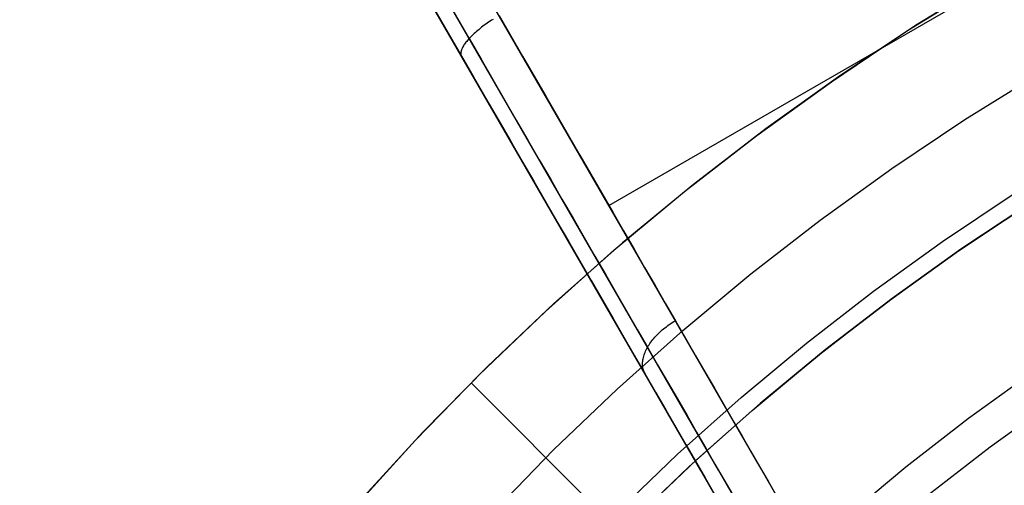
# Model space of a CAD drawing. Units: millimetres. Extents: x -5104 to -4304, y 3433 to 4185.
# Drawn here: x -4881 to -4872, y 3855 to 3859 of the extents above; entities that cross this region are included whole.
import ezdxf

# ---------------------------------------------------------------- set-up
doc = ezdxf.new("R2010")
doc.units = ezdxf.units.MM
doc.header["$MEASUREMENT"] = 0
doc.layers.add('NEW_POLE', color=7, linetype='Continuous')
doc.layers.add('ROUNDED', color=7, linetype='Continuous')

msp = doc.modelspace()

# ---------------------------------------------------------------- linework, layer by layer
at = {"layer": 'NEW_POLE'}
for p, q in [((-4872.7247, 3859.1575, 1069.101), (-4871.9873, 3859.6151, 1069.101)), ((-4871.8941, 3859.6705, 1069.101), (-4872.6334, 3859.2161, 1069.101)), ((-4871.8941, 3859.6705, 1088.8999), (-4872.6334, 3859.2161, 1088.8999)), ((-4872.6334, 3859.2161, 1069.101), (-4873.3565, 3858.7363, 1069.101)), ((-4872.6334, 3859.2161, 1088.8999), (-4873.3565, 3858.7363, 1088.8999)), ((-4873.4457, 3858.6746, 1069.101), (-4872.7247, 3859.1575, 1069.101)), ((-4872.1827, 3858.3171, 1069.101), (-4871.4749, 3858.7564, 1069.101)), ((-4874.1496, 3858.167, 1069.101), (-4873.4457, 3858.6746, 1069.101)), ((-4873.3565, 3858.7363, 1069.101), (-4874.0625, 3858.2318, 1069.101)), ((-4873.3565, 3858.7363, 1088.8999), (-4874.0625, 3858.2318, 1088.8999)), ((-4872.8749, 3857.8535, 1069.101), (-4872.1827, 3858.3171, 1069.101)), ((-4874.0625, 3858.2318, 1069.101), (-4874.7506, 3857.703, 1069.101)), ((-4874.0625, 3858.2318, 1088.8999), (-4874.7506, 3857.703, 1088.8999)), ((-4874.8353, 3857.6352, 1069.101), (-4874.1496, 3858.167, 1069.101)), ((-4873.5506, 3857.3662, 1069.101), (-4872.8749, 3857.8535, 1069.101)), ((-4875.5023, 3857.08, 1069.101), (-4874.8353, 3857.6352, 1069.101)), ((-4874.7506, 3857.703, 1069.101), (-4875.42, 3857.1506, 1069.101)), ((-4874.7506, 3857.703, 1088.8999), (-4875.42, 3857.1506, 1088.8999)), ((-4872.3952, 3857.1634, 1064.101), (-4871.7272, 3857.6108, 1064.101)), ((-4872.3041, 3857.0324, 1079.101), (-4871.6408, 3857.4767, 1079.101)), ((-4872.3041, 3857.0324, 1069.101), (-4871.6408, 3857.4767, 1069.101)), ((-4872.3041, 3857.0324, 1074.101), (-4871.6408, 3857.4767, 1074.101)), ((-4871.5568, 3857.5306, 1069.0937), (-4872.222, 3857.0892, 1069.0937)), ((-4871.5568, 3857.5306, 1088.8999), (-4872.222, 3857.0892, 1088.8999)), ((-4872.222, 3857.0892, 1069.101), (-4871.5568, 3857.5306, 1069.101)), ((-4872.222, 3857.0892, 1088.8999), (-4871.5568, 3857.5306, 1088.8999)), ((-4874.209, 3856.8557, 1069.101), (-4873.5506, 3857.3662, 1069.101)), ((-4876.1495, 3856.5019, 1069.101), (-4875.5023, 3857.08, 1069.101)), ((-4875.42, 3857.1506, 1069.101), (-4876.0697, 3856.5754, 1069.101)), ((-4875.42, 3857.1506, 1088.8999), (-4876.0697, 3856.5754, 1088.8999)), ((-4873.0472, 3856.6932, 1064.101), (-4872.3952, 3857.1634, 1064.101)), ((-4872.222, 3857.0892, 1069.0937), (-4872.8716, 3856.625, 1069.0937)), ((-4872.222, 3857.0892, 1088.8999), (-4872.8716, 3856.625, 1088.8999)), ((-4872.8716, 3856.625, 1069.101), (-4872.222, 3857.0892, 1069.101)), ((-4872.8716, 3856.625, 1088.8999), (-4872.222, 3857.0892, 1088.8999)), ((-4872.9516, 3856.5654, 1079.101), (-4872.3041, 3857.0324, 1079.101)), ((-4872.9516, 3856.5654, 1069.101), (-4872.3041, 3857.0324, 1069.101)), ((-4872.9516, 3856.5654, 1074.101), (-4872.3041, 3857.0324, 1074.101)), ((-4874.8492, 3856.3227, 1069.101), (-4874.209, 3856.8557, 1069.101)), ((-4873.6825, 3856.2005, 1064.101), (-4873.0472, 3856.6932, 1064.101)), ((-4872.8716, 3856.625, 1069.0937), (-4873.5046, 3856.1385, 1069.0937)), ((-4872.8716, 3856.625, 1088.8999), (-4873.5046, 3856.1385, 1088.8999)), ((-4873.5046, 3856.1385, 1069.101), (-4872.8716, 3856.625, 1069.101)), ((-4873.5046, 3856.1385, 1088.8999), (-4872.8716, 3856.625, 1088.8999)), ((-4876.0697, 3856.5754, 1069.101), (-4876.6991, 3855.9779, 1069.101)), ((-4876.0697, 3856.5754, 1088.8999), (-4876.6991, 3855.9779, 1088.8999)), ((-4873.5826, 3856.0762, 1079.101), (-4872.9516, 3856.5654, 1079.101)), ((-4873.5826, 3856.0762, 1069.101), (-4872.9516, 3856.5654, 1069.101)), ((-4873.5826, 3856.0762, 1074.101), (-4872.9516, 3856.5654, 1074.101)), ((-4876.7763, 3855.9017, 1069.101), (-4876.1495, 3856.5019, 1069.101)), ((-4875.4706, 3855.7677, 1069.101), (-4874.8492, 3856.3227, 1069.101)), ((-4874.3003, 3855.6862, 1064.101), (-4873.6825, 3856.2005, 1064.101)), ((-4874.1961, 3855.5654, 1079.101), (-4873.5826, 3856.0762, 1079.101)), ((-4874.1961, 3855.5654, 1069.101), (-4873.5826, 3856.0762, 1069.101)), ((-4874.1961, 3855.5654, 1074.101), (-4873.5826, 3856.0762, 1074.101)), ((-4873.5046, 3856.1385, 1069.0937), (-4874.1204, 3855.6304, 1069.0937)), ((-4873.5046, 3856.1385, 1088.8999), (-4874.1204, 3855.6304, 1088.8999)), ((-4874.1204, 3855.6304, 1069.101), (-4873.5046, 3856.1385, 1069.101)), ((-4874.1204, 3855.6304, 1088.8999), (-4873.5046, 3856.1385, 1088.8999)), ((-4876.6991, 3855.9779, 1069.101), (-4877.3074, 3855.359, 1069.101)), ((-4876.6991, 3855.9779, 1088.8999), (-4877.3074, 3855.359, 1088.8999)), ((-4877.3819, 3855.2802, 1069.101), (-4876.7763, 3855.9017, 1069.101)), ((-4872.1487, 3855.492, 1079.101), (-4871.5389, 3855.9318, 1079.101)), ((-4875.439, 3854.411, 1069.101), (-4876.8532, 3855.8252, 1069.101)), ((-4876.8532, 3855.8252, 1069.101), (-4876.8532, 3855.8252, 1088.8999)), ((-4876.0723, 3855.1916, 1069.101), (-4875.4706, 3855.7677, 1069.101)), ((-4874.8999, 3855.1507, 1064.101), (-4874.3003, 3855.6862, 1064.101)), ((-4874.1204, 3855.6304, 1069.0937), (-4874.7182, 3855.1012, 1069.0937)), ((-4874.1204, 3855.6304, 1088.8999), (-4874.7182, 3855.1012, 1088.8999)), ((-4874.7182, 3855.1012, 1069.101), (-4874.1204, 3855.6304, 1069.101)), ((-4874.7182, 3855.1012, 1088.8999), (-4874.1204, 3855.6304, 1088.8999)), ((-4871.9448, 3855.2193, 1059.101), (-4871.3446, 3855.6522, 1059.101)), ((-4874.7916, 3855.0336, 1079.101), (-4874.1961, 3855.5654, 1079.101)), ((-4874.7916, 3855.0336, 1069.101), (-4874.1961, 3855.5654, 1069.101)), ((-4874.7916, 3855.0336, 1074.101), (-4874.1961, 3855.5654, 1074.101)), ((-4872.7429, 3855.0313, 1079.101), (-4872.1487, 3855.492, 1079.101)), ((-4877.3074, 3855.359, 1069.101), (-4877.8938, 3854.7194, 1069.101)), ((-4877.3074, 3855.359, 1088.8999), (-4877.8938, 3854.7194, 1088.8999)), ((-4877.9655, 3854.638, 1069.101), (-4877.3819, 3855.2802, 1069.101)), ((-4872.5296, 3854.7659, 1059.101), (-4871.9448, 3855.2193, 1059.101)), ((-4876.6536, 3854.5949, 1069.101), (-4876.0723, 3855.1916, 1069.101)), ((-4875.4805, 3854.5947, 1064.101), (-4874.8999, 3855.1507, 1064.101)), ((-4875.3682, 3854.4814, 1079.101), (-4874.7916, 3855.0336, 1079.101)), ((-4875.3682, 3854.4814, 1069.101), (-4874.7916, 3855.0336, 1069.101)), ((-4875.3682, 3854.4814, 1074.101), (-4874.7916, 3855.0336, 1074.101)), ((-4874.7182, 3855.1012, 1069.0937), (-4875.2972, 3854.5515, 1069.0937)), ((-4874.7182, 3855.1012, 1088.8999), (-4875.2972, 3854.5515, 1088.8999)), ((-4875.2972, 3854.5515, 1069.101), (-4874.7182, 3855.1012, 1069.101)), ((-4875.2972, 3854.5515, 1088.8999), (-4874.7182, 3855.1012, 1088.8999)), ((-4873.3207, 3854.5502, 1079.101), (-4872.7429, 3855.0313, 1079.101))]:
    msp.add_line(p, q, dxfattribs=at)
at = {"layer": 'ROUNDED'}
for p, q in [((-5030.8399, 4125.7664, 946.6164), (-4876.8705, 3859.0837, 1046.7159)), ((-5030.9084, 4125.5923, 946.2826), (-4876.9427, 3858.9158, 1046.3797)), ((-4941.7511, 3971.1673, 1004.2472), (-4868.2879, 3843.9253, 1004.2472)), ((-4875.5497, 3857.5031, 1002.5479), (-4867.7555, 3862.0031, 1002.5479)), ((-4874.1426, 3855.0658, 1002.8565), (-4877.382, 3860.6766, 1002.0851)), ((-4874.6805, 3854.9976, 1003.3375), (-4877.907, 3860.586, 1002.5647)), ((-4874.5133, 3855.0009, 1002.9904), (-4877.7404, 3860.5904, 1002.2187)), ((-4876.7144, 3859.2178, 1046.8329), (-4876.7275, 3859.2082, 1046.8277)), ((-4876.7009, 3859.2273, 1046.8375), (-4876.7144, 3859.2178, 1046.8329)), ((-4876.6873, 3859.2367, 1046.8417), (-4876.7009, 3859.2273, 1046.8375)), ((-4876.6735, 3859.246, 1046.8452), (-4876.6873, 3859.2367, 1046.8417)), ((-4876.6594, 3859.2552, 1046.8483), (-4876.6735, 3859.246, 1046.8452)), ((-4876.6452, 3859.2644, 1046.8508), (-4876.6594, 3859.2552, 1046.8483)), ((-4876.587, 3859.2997, 1046.8552), (-4876.4758, 3859.107, 1046.9298)), ((-4876.8226, 3859.131, 1046.7681), (-4876.8329, 3859.1214, 1046.7586)), ((-4876.8118, 3859.1406, 1046.7773), (-4876.8226, 3859.131, 1046.7681)), ((-4876.8007, 3859.1503, 1046.786), (-4876.8118, 3859.1406, 1046.7773)), ((-4876.7893, 3859.16, 1046.7942), (-4876.8007, 3859.1503, 1046.786)), ((-4876.7775, 3859.1696, 1046.8019), (-4876.7893, 3859.16, 1046.7942)), ((-4876.7655, 3859.1793, 1046.8091), (-4876.7775, 3859.1696, 1046.8019)), ((-4876.7531, 3859.189, 1046.8158), (-4876.7655, 3859.1793, 1046.8091)), ((-4876.7404, 3859.1986, 1046.822), (-4876.7531, 3859.189, 1046.8158)), ((-4876.7275, 3859.2082, 1046.8277), (-4876.7404, 3859.1986, 1046.822)), ((-4876.9142, 3859.0302, 1046.6405), (-4876.9198, 3859.0218, 1046.6267)), ((-4876.908, 3859.0388, 1046.6539), (-4876.9142, 3859.0302, 1046.6405)), ((-4876.9014, 3859.0475, 1046.667), (-4876.908, 3859.0388, 1046.6539)), ((-4876.8944, 3859.0564, 1046.6798), (-4876.9014, 3859.0475, 1046.667)), ((-4876.8869, 3859.0654, 1046.6922), (-4876.8944, 3859.0564, 1046.6798)), ((-4876.8789, 3859.0745, 1046.7042), (-4876.8869, 3859.0654, 1046.6922)), ((-4876.8705, 3859.0837, 1046.7159), (-4876.8789, 3859.0745, 1046.7042)), ((-4876.8617, 3859.093, 1046.7272), (-4876.8705, 3859.0837, 1046.7159)), ((-4876.8705, 3859.0837, 1046.7159), (-4876.758, 3858.8887, 1046.7915)), ((-4876.8525, 3859.1024, 1046.7381), (-4876.8617, 3859.093, 1046.7272)), ((-4876.8429, 3859.1119, 1046.7485), (-4876.8525, 3859.1024, 1046.7381)), ((-4876.8329, 3859.1214, 1046.7586), (-4876.8429, 3859.1119, 1046.7485)), ((-4876.4758, 3859.107, 1046.9298), (-4876.3653, 3858.9157, 1047.0089)), ((-4876.9494, 3858.9483, 1046.4764), (-4876.9496, 3858.9422, 1046.4605)), ((-4876.9496, 3858.9422, 1046.4605), (-4876.9492, 3858.9364, 1046.4444)), ((-4876.9487, 3858.9546, 1046.4923), (-4876.9494, 3858.9483, 1046.4764)), ((-4876.9492, 3858.9364, 1046.4444), (-4876.9483, 3858.9308, 1046.4283)), ((-4876.9475, 3858.9612, 1046.508), (-4876.9487, 3858.9546, 1046.4923)), ((-4876.9458, 3858.968, 1046.5235), (-4876.9475, 3858.9612, 1046.508)), ((-4876.9436, 3858.9751, 1046.5389), (-4876.9458, 3858.968, 1046.5235)), ((-4876.9409, 3858.9824, 1046.5541), (-4876.9436, 3858.9751, 1046.5389)), ((-4876.9377, 3858.9898, 1046.5691), (-4876.9409, 3858.9824, 1046.5541)), ((-4876.9339, 3858.9975, 1046.5839), (-4876.9377, 3858.9898, 1046.5691)), ((-4876.9297, 3859.0054, 1046.5984), (-4876.9339, 3858.9975, 1046.5839)), ((-4876.925, 3859.0135, 1046.6127), (-4876.9297, 3859.0054, 1046.5984)), ((-4876.9198, 3859.0218, 1046.6267), (-4876.925, 3859.0135, 1046.6127)), ((-4876.9483, 3858.9308, 1046.4283), (-4876.947, 3858.9255, 1046.4121)), ((-4876.947, 3858.9255, 1046.4121), (-4876.9451, 3858.9205, 1046.3959)), ((-4876.9451, 3858.9205, 1046.3959), (-4876.9427, 3858.9158, 1046.3797)), ((-4876.9427, 3858.9158, 1046.3797), (-4876.8269, 3858.7152, 1046.4575)), ((-4876.758, 3858.8887, 1046.7915), (-4876.6462, 3858.6951, 1046.8715)), ((-4876.3653, 3858.9157, 1047.0089), (-4876.2557, 3858.7258, 1047.0922)), ((-4876.8269, 3858.7152, 1046.4575), (-4876.7118, 3858.5159, 1046.5398)), ((-4876.6462, 3858.6951, 1046.8715), (-4876.5352, 3858.5028, 1046.9559)), ((-4876.2557, 3858.7258, 1047.0922), (-4876.1468, 3858.5373, 1047.1799)), ((-4876.7118, 3858.5159, 1046.5398), (-4876.5976, 3858.318, 1046.6266)), ((-4876.5352, 3858.5028, 1046.9559), (-4876.425, 3858.312, 1047.0446)), ((-4876.1468, 3858.5373, 1047.1799), (-4876.0389, 3858.3503, 1047.2718)), ((-4876.5976, 3858.318, 1046.6266), (-4876.4842, 3858.1217, 1046.7179)), ((-4876.425, 3858.312, 1047.0446), (-4876.3157, 3858.1228, 1047.1376)), ((-4876.0389, 3858.3503, 1047.2718), (-4875.9319, 3858.1649, 1047.3679)), ((-4876.4842, 3858.1217, 1046.7179), (-4876.3718, 3857.9269, 1046.8136)), ((-4876.3157, 3858.1228, 1047.1376), (-4876.2074, 3857.9351, 1047.2349)), ((-4875.9319, 3858.1649, 1047.3679), (-4875.8258, 3857.9812, 1047.4681)), ((-4876.3718, 3857.9269, 1046.8136), (-4876.2603, 3857.7338, 1046.9137)), ((-4876.2074, 3857.9351, 1047.2349), (-4876.1, 3857.7492, 1047.3363)), ((-4875.8258, 3857.9812, 1047.4681), (-4875.7207, 3857.7992, 1047.5725)), ((-4876.2603, 3857.7338, 1046.9137), (-4876.1498, 3857.5424, 1047.0182)), ((-4876.1, 3857.7492, 1047.3363), (-4875.9937, 3857.5649, 1047.442)), ((-4875.7207, 3857.7992, 1047.5725), (-4875.6167, 3857.619, 1047.681)), ((-4876.1498, 3857.5424, 1047.0182), (-4876.0403, 3857.3528, 1047.1269)), ((-4875.9937, 3857.5649, 1047.442), (-4875.8884, 3857.3825, 1047.5518)), ((-4875.6167, 3857.619, 1047.681), (-4875.5137, 3857.4407, 1047.7934)), ((-4876.0403, 3857.3528, 1047.1269), (-4875.932, 3857.1651, 1047.2398)), ((-4875.8884, 3857.3825, 1047.5518), (-4875.7841, 3857.202, 1047.6656)), ((-4875.5137, 3857.4407, 1047.7934), (-4875.4118, 3857.2643, 1047.9099)), ((-4875.4118, 3857.2643, 1047.9099), (-4875.3112, 3857.0899, 1048.0303)), ((-4875.7841, 3857.202, 1047.6656), (-4875.6811, 3857.0235, 1047.7835)), ((-4875.932, 3857.1651, 1047.2398), (-4875.8247, 3856.9794, 1047.357)), ((-4875.3112, 3857.0899, 1048.0303), (-4875.2117, 3856.9176, 1048.1547)), ((-4875.6811, 3857.0235, 1047.7835), (-4875.5791, 3856.8469, 1047.9054)), ((-4875.8247, 3856.9794, 1047.357), (-4875.7186, 3856.7956, 1047.4783)), ((-4875.2117, 3856.9176, 1048.1547), (-4875.1134, 3856.7474, 1048.2829)), ((-4875.7186, 3856.7956, 1047.4783), (-4875.6137, 3856.6139, 1047.6038)), ((-4875.5791, 3856.8469, 1047.9054), (-4875.4784, 3856.6725, 1048.0313)), ((-4875.1134, 3856.7474, 1048.2829), (-4875.0164, 3856.5794, 1048.4149)), ((-4875.6137, 3856.6139, 1047.6038), (-4875.5101, 3856.4344, 1047.7333)), ((-4875.4784, 3856.6725, 1048.0313), (-4875.379, 3856.5002, 1048.161)), ((-4875.0164, 3856.5794, 1048.4149), (-4874.9208, 3856.4137, 1048.5507)), ((-4875.5101, 3856.4344, 1047.7333), (-4875.4077, 3856.2572, 1047.8669)), ((-4875.379, 3856.5002, 1048.161), (-4875.2808, 3856.3302, 1048.2947)), ((-4875.2808, 3856.3302, 1048.2947), (-4875.184, 3856.1625, 1048.4322)), ((-4875.0449, 3856.3262, 1048.5318), (-4875.0322, 3856.3368, 1048.5357)), ((-4875.0322, 3856.3368, 1048.5357), (-4875.0191, 3856.3473, 1048.5392)), ((-4875.0191, 3856.3473, 1048.5392), (-4875.0058, 3856.3575, 1048.5423)), ((-4875.0058, 3856.3575, 1048.5423), (-4874.9922, 3856.3675, 1048.5448)), ((-4874.9922, 3856.3675, 1048.5448), (-4874.9784, 3856.3773, 1048.547)), ((-4874.9784, 3856.3773, 1048.547), (-4874.9643, 3856.3868, 1048.5486)), ((-4874.9643, 3856.3868, 1048.5486), (-4874.95, 3856.3961, 1048.5498)), ((-4874.95, 3856.3961, 1048.5498), (-4874.9355, 3856.405, 1048.5505)), ((-4874.9355, 3856.405, 1048.5505), (-4874.9208, 3856.4137, 1048.5507)), ((-4874.9208, 3856.4137, 1048.5507), (-4874.8264, 3856.2503, 1048.6903)), ((-4875.4077, 3856.2572, 1047.8669), (-4875.3067, 3856.0822, 1048.0044)), ((-4875.1342, 3856.235, 1048.4844), (-4875.1244, 3856.2468, 1048.4918)), ((-4875.1244, 3856.2468, 1048.4918), (-4875.1142, 3856.2586, 1048.4988)), ((-4875.1142, 3856.2586, 1048.4988), (-4875.1035, 3856.2702, 1048.5053)), ((-4875.1035, 3856.2702, 1048.5053), (-4875.0925, 3856.2817, 1048.5115)), ((-4875.0925, 3856.2817, 1048.5115), (-4875.0811, 3856.2931, 1048.5172)), ((-4875.0811, 3856.2931, 1048.5172), (-4875.0694, 3856.3043, 1048.5225)), ((-4875.0694, 3856.3043, 1048.5225), (-4875.0573, 3856.3153, 1048.5274)), ((-4875.0573, 3856.3153, 1048.5274), (-4875.0449, 3856.3262, 1048.5318)), ((-4874.8264, 3856.2503, 1048.6903), (-4874.7335, 3856.0893, 1048.8336)), ((-4875.1968, 3856.1382, 1048.4119), (-4875.1907, 3856.1503, 1048.4222)), ((-4875.1907, 3856.1503, 1048.4222), (-4875.184, 3856.1625, 1048.4322)), ((-4875.184, 3856.1625, 1048.4322), (-4875.1768, 3856.1747, 1048.4418)), ((-4875.184, 3856.1625, 1048.4322), (-4875.0885, 3855.9971, 1048.5734)), ((-4875.1768, 3856.1747, 1048.4418), (-4875.1692, 3856.1868, 1048.451)), ((-4875.1692, 3856.1868, 1048.451), (-4875.1611, 3856.1989, 1048.4599)), ((-4875.1611, 3856.1989, 1048.4599), (-4875.1526, 3856.211, 1048.4685)), ((-4875.1526, 3856.211, 1048.4685), (-4875.1436, 3856.223, 1048.4766)), ((-4875.1436, 3856.223, 1048.4766), (-4875.1342, 3856.235, 1048.4844)), ((-4875.3067, 3856.0822, 1048.0044), (-4875.2071, 3855.9096, 1048.1459)), ((-4875.2281, 3856.043, 1048.3198), (-4875.226, 3856.0545, 1048.3321)), ((-4875.226, 3856.0545, 1048.3321), (-4875.2234, 3856.0662, 1048.3443)), ((-4875.2234, 3856.0662, 1048.3443), (-4875.2203, 3856.078, 1048.3562)), ((-4875.2203, 3856.078, 1048.3562), (-4875.2166, 3856.0899, 1048.3679)), ((-4875.2166, 3856.0899, 1048.3679), (-4875.2124, 3856.1019, 1048.3793)), ((-4875.2124, 3856.1019, 1048.3793), (-4875.2077, 3856.1139, 1048.3905)), ((-4875.2077, 3856.1139, 1048.3905), (-4875.2025, 3856.126, 1048.4014)), ((-4875.2025, 3856.126, 1048.4014), (-4875.1968, 3856.1382, 1048.4119)), ((-4874.7335, 3856.0893, 1048.8336), (-4874.642, 3855.9308, 1048.9805)), ((-4875.2312, 3856.0091, 1048.2815), (-4875.2307, 3856.0202, 1048.2944)), ((-4875.2312, 3855.9982, 1048.2683), (-4875.2312, 3856.0091, 1048.2815)), ((-4875.2306, 3855.9874, 1048.2551), (-4875.2312, 3855.9982, 1048.2683)), ((-4875.2307, 3856.0202, 1048.2944), (-4875.2297, 3856.0315, 1048.3072)), ((-4875.2295, 3855.9769, 1048.2417), (-4875.2306, 3855.9874, 1048.2551)), ((-4875.2297, 3856.0315, 1048.3072), (-4875.2281, 3856.043, 1048.3198)), ((-4875.2279, 3855.9665, 1048.2282), (-4875.2295, 3855.9769, 1048.2417)), ((-4875.2257, 3855.9564, 1048.2147), (-4875.2279, 3855.9665, 1048.2282)), ((-4875.223, 3855.9465, 1048.201), (-4875.2257, 3855.9564, 1048.2147)), ((-4875.0885, 3855.9971, 1048.5734), (-4874.9944, 3855.8342, 1048.7185)), ((-4875.2198, 3855.9369, 1048.1873), (-4875.223, 3855.9465, 1048.201)), ((-4875.2161, 3855.9275, 1048.1735), (-4875.2198, 3855.9369, 1048.1873)), ((-4875.2118, 3855.9184, 1048.1597), (-4875.2161, 3855.9275, 1048.1735)), ((-4875.2071, 3855.9096, 1048.1459), (-4875.2118, 3855.9184, 1048.1597)), ((-4875.2071, 3855.9096, 1048.1459), (-4875.1088, 3855.7394, 1048.2913)), ((-4874.642, 3855.9308, 1048.9805), (-4874.5519, 3855.7748, 1049.1309)), ((-4874.9944, 3855.8342, 1048.7185), (-4874.9018, 3855.6737, 1048.8672)), ((-4874.5519, 3855.7748, 1049.1309), (-4874.4633, 3855.6214, 1049.2849)), ((-4875.1088, 3855.7394, 1048.2913), (-4875.012, 3855.5717, 1048.4405)), ((-4874.9018, 3855.6737, 1048.8672), (-4874.8106, 3855.5158, 1049.0194)), ((-4874.4633, 3855.6214, 1049.2849), (-4874.3763, 3855.4706, 1049.4422)), ((-4875.012, 3855.5717, 1048.4405), (-4874.9167, 3855.4066, 1048.5935)), ((-4874.8106, 3855.5158, 1049.0194), (-4874.721, 3855.3605, 1049.1753)), ((-4874.9167, 3855.4066, 1048.5935), (-4874.8229, 3855.2441, 1048.7503)), ((-4874.3763, 3855.4706, 1049.4422), (-4874.2908, 3855.3225, 1049.603)), ((-4874.721, 3855.3605, 1049.1753), (-4874.6329, 3855.2079, 1049.3345)), ((-4874.2908, 3855.3225, 1049.603), (-4874.2068, 3855.1771, 1049.767)), ((-4874.8229, 3855.2441, 1048.7503), (-4874.7306, 3855.0843, 1048.9106)), ((-4874.6329, 3855.2079, 1049.3345), (-4874.5463, 3855.058, 1049.4972)), ((-4874.2068, 3855.1771, 1049.767), (-4874.1245, 3855.0346, 1049.9343)), ((-4874.7306, 3855.0843, 1048.9106), (-4874.6399, 3854.9272, 1049.0745)), ((-4874.5463, 3855.058, 1049.4972), (-4874.4613, 3854.9108, 1049.6633)), ((-4870.8923, 3849.4362, 1003.4161), (-4874.1426, 3855.0658, 1002.8565)), ((-4874.1245, 3855.0346, 1049.9343), (-4874.0438, 3854.8948, 1050.1047)), ((-4871.4433, 3849.3905, 1003.9008), (-4874.6805, 3854.9976, 1003.3375)), ((-4871.2755, 3849.3927, 1003.5521), (-4874.5133, 3855.0009, 1002.9904)), ((-4874.6399, 3854.9272, 1049.0745), (-4874.5508, 3854.7729, 1049.242)), ((-4874.4613, 3854.9108, 1049.6633), (-4874.378, 3854.7665, 1049.8326)), ((-4874.0438, 3854.8948, 1050.1047), (-4873.9649, 3854.758, 1050.2783))]:
    msp.add_line(p, q, dxfattribs=at)

doc.saveas('drawing.dxf')
